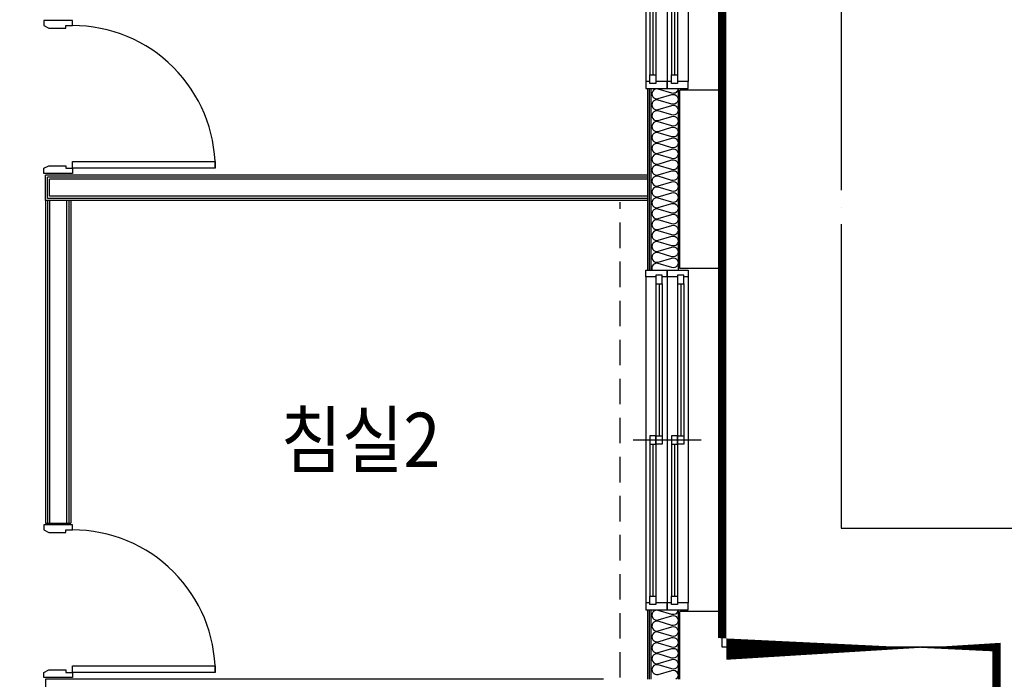
# Model space of a CAD drawing. Units: millimetres. Extents: x 2370970 to 2926022, y -455143 to 106025.
# Drawn here: x 2526453 to 2532250, y -429555 to -425670 of the extents above; entities that cross this region are included whole.
import ezdxf
from ezdxf.enums import TextEntityAlignment as Align

# ---------------------------------------------------------------- set-up
doc = ezdxf.new("R2010")
doc.units = ezdxf.units.MM
doc.header["$LTSCALE"] = 100
doc.linetypes.add('CEN', pattern=[62, 60, -1, 0, -1])
doc.linetypes.add('HID', pattern=[2.3, 1.5, -0.8])
for name, color, linetype in [('. 낙하물방지망', 4, 'CEN'), ('COL', 2, 'Continuous'), ('FIN', 5, 'Continuous'), ('SP', 8, 'Continuous'), ('text', 3, 'Continuous'), ('WID', 4, 'Continuous'), ('커튼BOX', 8, 'HID')]:
    doc.layers.add(name, color=color, linetype=linetype)
doc.styles.add('YJ-T', font='H2GTRM.TTF')

# ---------------------------------------------------------------- blocks, each defined once
blk = doc.blocks.new('A$C7E386B0D')
at = {"layer": 'WID', "color": 251}
for points in [[(839.9957411307842, 1009.998766546603), (854.9957411214709, 979.9987665289082), (854.9957411270589, 879.998766540084), (839.9957411233336, 879.9987665419467), (839.9957411326468, 839.9987665335648), (809.9957411251962, 839.9987665447406), (809.9957411289215, 1009.998766541947)], [(1679.995741119608, 1009.998766546603), (1664.995741129853, 979.9987665289082), (1664.995741123334, 879.998766540084), (1679.995741127059, 879.9987665419467), (1679.995741118677, 839.9987665335648), (1709.995741126128, 839.9987665447406), (1709.995741123334, 1009.998766541947)], [(879.9957411270589, -0.001233438961207867), (839.9957411335781, -0.001233451999723911), (839.9957411326468, 839.9987665335648), (879.9957411270589, 839.9987665587105)]]:
    blk.add_lwpolyline(points, close=True, dxfattribs=at)
blk.add_arc((839.9957411307842, 839.9987665330991), 839.9999999878928, 270, 0, dxfattribs=at)
blk = doc.blocks.new('A$C033F252A')
at = {"layer": 'WID', "color": 251}
for p, q in [((74.9999161362648, 1960.00014070305), (74.99991611763835, 40.00014069559984)), ((101.4999161399901, 1920.0001406956), (101.4999161362648, 1020.000140699325)), ((119.4999161399901, 1920.0001406956), (119.4999161362648, 1025.000140699325)), ((137.499916177243, 1920.0001406956), (137.4999161548913, 80.00014069559984)), ((199.9999161325395, 1960.0001406956), (199.9999161139131, 40.00014069559984)), ((228.9999161362648, 1920.0001406956), (228.9999161362648, 1020.000140699325)), ((246.9999161362648, 1920.0001406956), (246.9999161325395, 1025.000140699325)), ((264.999916177243, 1920.0001406956), (264.9999161548913, 80.00014069559984)), ((324.9999161623418, 1960.0001406956), (324.999916177243, 40.00014069559984)), ((399.9999161213636, 1000.000140699325), (-8.387863636016846e-05, 1000.000140699325)), ((173.4999161362648, 995.0001406993251), (173.499916151166, 80.00014069559984)), ((300.9999161362648, 995.0001406993251), (300.999916151166, 80.00014069559984)), ((155.4999161362648, 975.0001406993251), (155.499916151166, 80.00014069559984)), ((282.9999161362648, 975.0001406993251), (282.999916151166, 80.00014069559984))]:
    blk.add_line(p, q, dxfattribs=at)
at = {"layer": 'WID', "color": 251, "elevation": 9.301732903730025e-10}
for points in [[(137.4999161399901, 1960.00014070305), (199.9999161399901, 1960.0001406956), (199.9999161399901, 2000.0001406956), (74.99991613999009, 2000.00014070305), (74.99991613999009, 1960.0001406956), (101.4999161399901, 1960.0001406956)], [(264.9999161399901, 1960.00014070305), (324.9999161399901, 1960.0001406956), (324.9999161399901, 2000.0001406956), (199.9999161399901, 2000.000140699325), (199.9999161399901, 1960.0001406956), (228.9999161399901, 1960.0001406956)], [(137.4999161399901, 1970.0001406956), (137.4999161399901, 1920.0001406956), (101.4999161399901, 1920.0001406956), (101.4999161399901, 1970.00014070305), (137.4999161399901, 1970.0001406956)], [(264.9999161399901, 1970.0001406956), (264.9999161399901, 1920.0001406956), (228.9999161362648, 1920.0001406956), (228.9999161399901, 1970.00014070305), (264.9999161399901, 1970.0001406956)], [(137.4999161362648, 975.0001406993251), (137.4999161362648, 1025.000140699325), (101.4999161362648, 1025.000140699325), (101.4999161325395, 975.0001406993251), (137.4999161362648, 975.0001406993251)], [(173.4999161362648, 1025.000140699325), (173.4999161362648, 975.0001407067757), (137.4999161362648, 975.0001406993251), (137.4999161362648, 1025.000140699325), (173.4999161362648, 1025.000140699325)], [(264.9999161325395, 975.0001406993251), (264.9999161362648, 1025.000140699325), (228.9999161325395, 1025.000140699325), (228.9999161325395, 975.0001406993251), (264.9999161325395, 975.0001406993251)], [(300.9999161362648, 1025.000140699325), (300.9999161325395, 975.0001406993251), (264.9999161325395, 975.0001406993251), (264.9999161362648, 1025.000140699325), (300.9999161362648, 1025.000140699325)], [(173.499916151166, 30.00014070305042), (173.499916151166, 80.00014069559984), (137.499916151166, 80.00014069932513), (137.4999161548913, 30.00014069559984), (173.499916151166, 30.00014070305042)], [(300.999916151166, 30.00014069932513), (300.999916151166, 80.00014069559984), (264.9999161474407, 80.00014069559984), (264.999916151166, 30.00014069559984), (300.999916151166, 30.00014069932513)], [(173.4999161548913, 40.00014069559984), (199.9999161548913, 40.00014069559984), (199.9999161548913, 0.0001406955998390913), (74.99991615489125, 0.0001406955998390913), (74.99991615489125, 40.00014069559984), (137.4999161548913, 40.00014070305042)], [(300.999916151166, 40.00014069559984), (324.9999161548913, 40.00014069559984), (324.999916151166, 0.0001406955998390913), (199.9999161548913, 0.0001406955998390913), (199.9999161548913, 40.00014069559984), (264.999916151166, 40.00014069932513)]]:
    blk.add_lwpolyline(points, dxfattribs=at)
blk = doc.blocks.new('A$C54D97400')
at = {"layer": 'COL', "color": 251}
for p, q in [((13751.31160525954, 10843.65385887073), (13751.31160525954, 11893.65385887818)), ((13751.31160525582, 11893.65385887818), (14001.31160525582, 11893.65385888563)), ((14001.31160524092, 10843.65385886701), (14001.31160524464, 11893.65385888563)), ((13751.31160525582, 10843.65385887073), (14001.31160525582, 10843.65385886701)), ((13751.31160525582, 8613.653858874459), (13751.31160525582, 8823.653858867008)), ((13751.31160525582, 8823.653858867008), (14001.31160525582, 8823.653858874459)), ((14001.31160524837, 8423.653858874459), (14001.31160524464, 8823.653858874459)), ((12136.31160524464, 8613.653858870734, -1.912333464254871e-08), (12136.31160524837, 7093.653858870734, -1.416737936238118e-08)), ((12136.31160524464, 8613.653858870734, -1.955283466559976e-08), (13751.31160525954, 8613.653858874459, -2.28069946136853e-08)), ((14451.31160525582, 8423.653858874459, -2.421746641779389e-08), (17736.31160524092, 8423.653858874459, -3.08366090984775e-08)), ((17736.31160524092, 8423.653858874459), (17736.31160524092, 8173.653858878184))]:
    blk.add_line(p, q, dxfattribs=at)
at = {"layer": 'FIN', "color": 251}
for p, q in [((13751.31160525582, 11893.65385887818), (13751.31160525582, 13913.65385888191)), ((14181.31160525209, 11903.65385887818), (14181.31160524837, 10833.65385887073)), ((14191.31160524837, 11903.65385887818), (14191.31160525209, 10833.65385887073)), ((14191.31160524464, 11393.65385887446), (17736.31160524464, 11393.65385887073)), ((14191.31160524837, 11381.15385887446), (17723.81160524464, 11381.15385887446)), ((14191.31160524464, 11368.65385887446), (17711.31160524837, 11368.65385887446)), ((17711.31160524464, 11268.65385888191), (17711.31160524464, 11368.65385888191)), ((17723.81160524464, 11256.15385888191), (17723.81160524464, 11381.15385888191)), ((17736.31160524464, 11243.65385887818), (17736.31160524464, 11393.65385887818)), ((14191.31160524464, 11268.65385887446), (17711.31160524837, 11268.65385887446)), ((14191.31160524837, 11256.15385887446), (17723.81160524464, 11256.15385887073)), ((14191.31160524464, 11243.65385887818), (17736.31160524464, 11243.65385887818)), ((17586.31160524837, 11243.65385887865), (17586.31160524848, 9343.653858872596)), ((17598.81160524103, 11243.65385887865), (17598.81160524103, 9343.653858872596)), ((17611.31160525023, 11243.65385887865), (17611.31160524639, 9343.653858872596)), ((17711.31160523917, 11243.65385887865), (17711.3116052429, 9343.653858872596)), ((17723.81160523917, 11243.65385887865), (17723.8116052429, 9343.653858872596)), ((17736.31160524092, 11243.65385887818), (17736.31160524092, 9343.653858872596)), ((13751.31160525582, 8823.653858867008), (13751.31160525582, 10843.65385887073)), ((17736.31160524092, 9343.653858872596, -3.0514215543123e-08), (17586.31160524848, 9343.65385887213, -3.0514215543123e-08)), ((14181.31160525209, 8833.653858867008), (14181.31160525582, 8423.653858874459)), ((14191.31160525209, 8833.653858867008), (14191.31160524837, 8423.653858874459))]:
    blk.add_line(p, q, dxfattribs=at)
at = {"layer": 'SP', "color": 251}
for p, q in [((14011.31160524464, 11903.65385887818), (14011.31160524464, 10833.65385887073)), ((14171.31160524092, 11903.65385887818), (14171.31160523719, 10833.65385887073)), ((14011.31160524837, 8833.653858867008), (14011.31160524837, 8423.653858874459)), ((14171.31160523719, 8833.653858867008), (14171.31160524092, 8423.653858874459))]:
    blk.add_line(p, q, dxfattribs=at)
for points in [[(14011.31160524464, 11903.65385888098, 0.5014961080571508), (14048.8316052442, 11875.65385888098), (14128.52243681601, 11899.5622541341, -1.34), (14128.52243681601, 11843.5622541341), (14048.8316052442, 11867.47064938722), (14048.8316052442, 11867.47064938722, 1.34), (14048.8316052442, 11811.47064938722), (14128.52243681601, 11835.37904464034, -1.34), (14128.52243681601, 11779.37904464034), (14048.8316052442, 11803.28743989347), (14048.8316052442, 11803.28743989347, 1.34), (14048.8316052442, 11747.28743989347), (14128.52243681601, 11771.19583514659, -1.34), (14128.52243681601, 11715.19583514659), (14048.8316052442, 11739.10423039971), (14048.8316052442, 11739.10423039971, 1.34), (14048.8316052442, 11683.10423039971), (14128.52243681601, 11707.01262565283, -1.34), (14128.52243681601, 11651.01262565283), (14048.8316052442, 11674.92102090595), (14048.8316052442, 11674.92102090595, 1.34), (14048.8316052442, 11618.92102090595), (14128.52243681601, 11642.82941615907, -1.34), (14128.52243681601, 11586.82941615907), (14048.8316052442, 11610.7378114122), (14048.8316052442, 11610.7378114122, 1.34), (14048.8316052442, 11554.7378114122), (14128.52243681601, 11578.64620666532, -1.34), (14128.52243681601, 11522.64620666532), (14048.8316052442, 11546.55460191844), (14048.8316052442, 11546.55460191844, 1.34), (14048.8316052442, 11490.55460191844), (14128.52243681601, 11514.46299717156, -1.34), (14128.52243681601, 11458.46299717156), (14048.8316052442, 11482.37139242468), (14048.8316052442, 11482.37139242468, 1.34), (14048.8316052442, 11426.37139242468), (14128.52243681601, 11450.27978767781, -1.34), (14128.52243681601, 11394.27978767781), (14048.8316052442, 11418.18818293093), (14048.8316052442, 11418.18818293093, 1.34), (14048.8316052442, 11362.18818293093), (14128.52243681601, 11386.09657818405, -1.34), (14128.52243681601, 11330.09657818405), (14048.8316052442, 11354.00497343717), (14048.8316052442, 11354.00497343717, 1.34), (14048.8316052442, 11298.00497343717), (14128.52243681601, 11321.91336869029, -1.34), (14128.52243681601, 11265.91336869029), (14048.8316052442, 11289.82176394342), (14048.8316052442, 11289.82176394342, 1.34), (14048.8316052442, 11233.82176394342), (14128.52243681601, 11257.73015919654, -1.34), (14128.52243681601, 11201.73015919654), (14048.8316052442, 11225.63855444966), (14048.8316052442, 11225.63855444966, 1.34), (14048.8316052442, 11169.63855444966), (14128.52243681601, 11193.54694970278, -1.34), (14128.52243681601, 11137.54694970278), (14048.8316052442, 11161.4553449559), (14048.8316052442, 11161.4553449559, 1.34), (14048.8316052442, 11105.4553449559), (14128.52243681601, 11129.36374020902, -1.34), (14128.52243681601, 11073.36374020902), (14048.8316052442, 11097.27213546215), (14048.8316052442, 11097.27213546215, 1.34), (14048.8316052442, 11041.27213546215), (14128.52243681601, 11065.18053071527, -1.34), (14128.52243681601, 11009.18053071527), (14048.8316052442, 11033.08892596839), (14048.8316052442, 11033.08892596839, 1.34), (14048.8316052442, 10977.08892596839), (14128.52243681601, 11000.99732122151, -1.34), (14128.52243681601, 10944.99732122151), (14048.8316052442, 10968.90571647463), (14048.8316052442, 10968.90571647463, 1.34), (14048.8316052442, 10912.90571647463), (14128.52243681601, 10936.81411172776, -1.34), (14128.52243681601, 10880.81411172776), (14048.8316052442, 10904.72250698088), (14048.8316052442, 10904.72250698088, 1.34), (14048.8316052442, 10848.72250698088), (14128.52243681601, 10872.630902234, -0.6285748097288432), (14163.90122015378, 10833.65385887073, -0.6285748097288432)], [(14011.31160525209, 8833.653858869802, 0.5014961080870798), (14048.83160525165, 8805.653858867008), (14128.52243682346, 8829.56225412013, -1.34), (14128.52243682346, 8773.56225412013), (14048.83160525165, 8797.470649373252), (14048.83160525165, 8797.470649373252, 1.34), (14048.83160525165, 8741.470649373252), (14128.52243682346, 8765.379044626374, -1.34), (14128.52243682346, 8709.379044626374), (14048.83160525165, 8733.287439879496), (14048.83160525165, 8733.287439879496, 1.34), (14048.83160525165, 8677.287439879496), (14128.52243682346, 8701.195835132618, -1.34), (14128.52243682346, 8645.195835132618), (14048.83160525165, 8669.10423038574), (14048.83160525165, 8669.10423038574, 1.34), (14048.83160525165, 8613.10423038574), (14128.52243682346, 8637.012625638861, -1.34), (14128.52243682346, 8581.012625638861), (14048.83160525165, 8604.921020891983), (14048.83160525165, 8604.921020891983, 1.34), (14048.83160525165, 8548.921020891983), (14128.52243682346, 8572.829416145105, -1.34), (14128.52243682346, 8516.829416145105), (14048.83160525165, 8540.737811398227), (14048.83160525165, 8540.737811398227, 1.34), (14048.83160525165, 8484.737811398227), (14128.52243682346, 8508.646206651349, -1.34), (14128.52243682346, 8452.646206651349), (14048.83160525165, 8476.55460190447), (14048.83160525165, 8476.55460190447, 0.8771556248564886), (14025.253512047, 8423.653858874924, 0.8771556248564886)]]:
    blk.add_lwpolyline(points, format="xyb", dxfattribs=at)
at = {"layer": '커튼BOX', "color": 251}
blk.add_line((14351.31160523719, 8433.653858878184), (14351.31160524092, 11233.65385887772), dxfattribs=at)
at = {"layer": 'WID', "color": 251}
for p in [(13876.3116890972, 11903.65371818515), (13876.3116890972, 8833.65371817397)]:
    blk.add_blockref('A$C033F252A', p, dxfattribs=at)
at = {"layer": 'WID', "color": 251, "rotation": 270}
for p, xscale in [((16736.31283869944, 10593.65811773809), -1), ((16736.31283869944, 7623.658117749263, -3.0514215543123e-08), -0.9999999999999998)]:
    blk.add_blockref('A$C7E386B0D', p, dxfattribs=dict(at, xscale=xscale))

msp = doc.modelspace()

# ---------------------------------------------------------------- linework, layer by layer
at = {"layer": '. 낙하물방지망', "elevation": -3.23216557120347e-08}
msp.add_lwpolyline([(2535179.06383313, -416835.0317262349), (2535179.06383313, -420675.0317262314), (2531289.063833121, -420675.0317262314), (2531289.063833103, -428665.0317262326), (2532904.063833127, -428665.0317262363), (2532904.063833127, -436575.0317262273), (2530844.063833131, -436575.0317262273), (2530844.063833131, -437950.0317262273), (2523864.063833131, -437950.0317262273), (2523864.063833131, -438100.031726233), (2521914.063833136, -438100.0317262169), (2521914.063833132, -438550.0317262333), (2518074.063833131, -438550.0317262333), (2518074.063833131, -438400.0317262489), (2506504.063833145, -438400.0317262342), (2506504.063833145, -438550.0317262324), (2502854.063833131, -438550.0317262324)], dxfattribs=at)
at = {"layer": '. 낙하물방지망', "const_width": 50, "elevation": -3.23216557120347e-08}
msp.add_lwpolyline([(2530589.063833123, -419975.0317262314), (2530589.063833101, -429365.031726231), (2532204.063833127, -429365.0317262347), (2532204.063833127, -435875.0317262273), (2530144.063833131, -435875.0317262273), (2530144.063833131, -437250.0317262273), (2523164.063833131, -437250.0317262273), (2523164.063833131, -437400.0317262273), (2521214.063833142, -437400.0317262111), (2521214.063833138, -437850.0317262333), (2518774.063833131, -437850.0317262333), (2518774.063833131, -437700.0317262497), (2505804.063833145, -437700.0317262333), (2505804.063833145, -437850.0317262324), (2503554.063833131, -437850.0317262324)], dxfattribs=at)

# ---------------------------------------------------------------- block references
at = {"layer": 'COL', "color": 251, "xscale": -1}
msp.add_blockref('A$C54D97400', (2544340.375438372, -437978.6855851054, -3.23216557120347e-08), dxfattribs=at)

# ---------------------------------------------------------------- texts
at = {"layer": 'text', "color": 251, "style": 'YJ-T', "width": 0.9}
msp.add_text('침실2', height=319.9999999999999, dxfattribs=at).set_placement((2528459.245804356, -428145.0317262277, -3.23216557120347e-08), align=Align.MIDDLE_CENTER)

doc.saveas('drawing.dxf')
